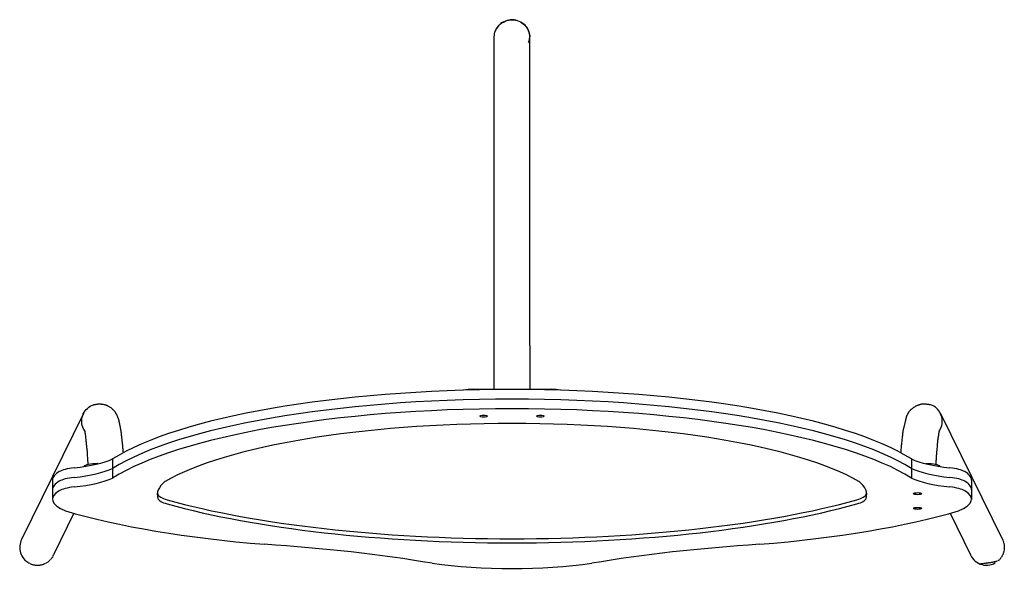
# Model space of a CAD drawing. Extents: x 6142 to 7531, y 2443 to 3219.
import ezdxf

# ---------------------------------------------------------------- set-up
doc = ezdxf.new("R2010")
doc.units = 0
doc.header["$MEASUREMENT"] = 0
doc.linetypes.add('NASCOSTAX2', pattern=[19.05, 12.7, -6.35])
doc.layers.get('0').update_dxf_attribs({"linetype": 'CONTINUOUS'})
doc.layers.add('NASCOSTA', color=7, linetype='NASCOSTAX2')

msp = doc.modelspace()

# ---------------------------------------------------------------- linework, layer by layer
for p, q in [((6811.6, 2759.8), (6811.6, 3195)), ((6861.6, 2759.8), (6861.6, 3195)), ((6891.6, 2698.2), (6781.6, 2698.2)), ((6232.3, 2664.2), (6145, 2486.7)), ((7440.9, 2664.2), (7528.2, 2486.7)), ((6273.4, 2600.2), (6273.4, 2586.7)), ((7399.8, 2600.2), (7399.8, 2586.7)), ((6253.1, 2593.5), (6252.1, 2593.5)), ((6273.4, 2586.7), (6273.4, 2573.2)), ((7399.8, 2586.7), (7399.8, 2573.2)), ((7420, 2593.5), (7421, 2593.5)), ((6188.4, 2570.3), (6188.4, 2556.8)), ((7484.7, 2570.3), (7484.7, 2556.8)), ((6188.4, 2556.8), (6188.4, 2543.2)), ((7484.7, 2556.8), (7484.7, 2543.2)), ((6218.8, 2523.6), (6189.9, 2464.9)), ((7454.4, 2523.6), (7483.2, 2464.9))]:
    msp.add_line(p, q)
msp.add_arc((7505.7, 2475.4), 25, 198.7268, 299.4937)
for centre, major_axis, start_param, end_param in [((6836.6, 2540.3), (608.9, 0), 0.389818, 2.751775), ((6781.6, 2693.1), (-20, 0), 4.712389, 5.434684), ((6891.6, 2693.1), (20, 0), 0.848501, 1.570796), ((6836.6, 2526.8), (608.9, 0), 0.389818, 2.751775), ((6836.6, 2526.8), (608.9, 0), 0.389818, 2.751775), ((6836.6, 2513.3), (608.9, 0), 0.389818, 2.751775), ((6836.6, 2511.1), (-537.3, 0), 3.567706, 5.857072), ((6173.6, 2614.9), (114.8, 0), 5.118646, 5.765314), ((7499.5, 2614.9), (114.8, 0), 3.659464, 4.306132), ((6234.8, 2578.1), (40, 0), 1.977053, 2.728636), ((6173.6, 2601.4), (114.8, 0), 5.118646, 5.765314), ((6173.6, 2601.4), (114.8, 0), 5.118646, 5.765314), ((6252.1, 2588.3), (-20, 0), 4.712389, 6.065892), ((7499.5, 2601.4), (114.8, 0), 3.659464, 4.306132), ((7499.5, 2601.4), (114.8, 0), 3.659464, 4.306132), ((7421, 2588.3), (20, 0), 0.217284, 1.570796), ((7438.4, 2578.1), (40, 0), 0.412957, 1.16454), ((6304.1, 2570.3), (-115.6, 0), 5.870228, 6.283185), ((6234.8, 2564.6), (40, 0), 1.977053, 2.728636), ((6234.8, 2564.6), (40, 0), 1.977053, 2.728636), ((6173.6, 2587.9), (114.8, 0), 5.118646, 5.765314), ((7499.5, 2587.9), (114.8, 0), 3.659464, 4.306132), ((7438.4, 2564.6), (40, 0), 0.412957, 1.16454), ((7438.4, 2564.6), (40, 0), 0.412957, 1.16454), ((7369.1, 2570.3), (115.6, 0), 0, 0.412957), ((6304.1, 2543.2), (-115.6, 0), 5.870228, 6.856081), ((6304.1, 2556.8), (-115.6, 0), 5.870228, 6.283185), ((6304.1, 2556.8), (-115.6, 0), 5.870228, 6.283185), ((6234.8, 2551.1), (40, 0), 1.977053, 2.728636), ((6578.3, 2549.9), (-242, 0), 5.980194, 6.370766), ((7094.9, 2549.9), (242, 0), 6.195604, 6.586176), ((7438.4, 2551.1), (40, 0), 0.412957, 1.16454), ((7369.1, 2543.2), (115.6, 0), 5.71029, 6.696142), ((7369.1, 2556.8), (115.6, 0), 0, 0.412957), ((7369.1, 2556.8), (115.6, 0), 0, 0.412957), ((6578.3, 2555.7), (-242, 0), 0.046276, 0.087581), ((6387, 2551.4), (-50, 0), 0.087581, 0.749472), ((6387, 2545.6), (-50, 0), 0.087581, 0.749472), ((6836.6, 2659.6), (-664.1, 0), 0.749472, 2.39212), ((7286.2, 2551.4), (50, 0), 5.533713, 6.195604), ((7286.2, 2545.6), (50, 0), 5.533713, 6.195604), ((7094.9, 2555.7), (242, 0), 6.195604, 6.236909), ((6836.6, 2653.8), (664.1, 0), 3.891065, 5.533713), ((6668.9, 2631.7), (-614, 0), 0.719094, 1.270672), ((7004.3, 2631.7), (-614, 0), 1.870921, 2.422499), ((6299.9, 2284.9), (-776.1, 0), 4.134194, 4.468495), ((7373.2, 2284.9), (-776.1, 0), 4.956283, 5.290584), ((6836.6, 2506.3), (-234.2, 0), 1.069789, 2.071804)]:
    msp.add_ellipse(centre, major_axis=major_axis, ratio=0.258819, start_param=start_param, end_param=end_param)
for centre in [(6796.6, 2660.5), (6876.6, 2660.5), (7408.5, 2551.2), (7408.5, 2530.5)]:
    msp.add_ellipse(centre, major_axis=(5.5, 0), ratio=0.258819)
for points, degree, knots in [([(6811.6, 3195), (6811.6, 3196.4), (6811.7, 3197.8), (6812.6, 3202.3), (6813.8, 3205.1), (6817.3, 3210.4), (6819.6, 3212.7), (6825.1, 3216.4), (6828.3, 3217.7), (6834.9, 3219), (6838.3, 3219), (6844.8, 3217.7), (6847.9, 3216.5), (6853.2, 3213), (6855.5, 3210.9), (6859, 3205.9), (6860.2, 3203.2), (6861.4, 3198.6), (6861.6, 3196.8), (6861.6, 3195)], 3, [-119.437788, -119.437788, -119.437788, -119.437788, -115.129064, -115.129064, -105.855003, -105.855003, -96.085898, -96.085898, -85.940774, -85.940774, -75.854775, -75.854775, -66.064962, -66.064962, -56.721185, -56.721185, -47.807933, -47.807933, -42.411267, -42.411267, -42.411267, -42.411267]), ([(6860, 3186.8), (6860.7, 3188.5), (6861.2, 3190.3), (6861.8, 3195.2), (6861.5, 3198.2), (6859.9, 3204.1), (6858.5, 3206.9), (6854.5, 3211.9), (6851.9, 3214), (6846.1, 3217.3), (6842.9, 3218.3), (6836.2, 3219.1), (6832.8, 3218.8), (6826.5, 3217), (6823.5, 3215.6), (6818.5, 3211.7), (6816.5, 3209.4), (6814.2, 3205.6), (6813.6, 3204.4), (6813.1, 3203.2)], 3, [-119.434467, -119.434467, -119.434467, -119.434467, -113.792978, -113.792978, -104.780883, -104.780883, -95.402644, -95.402644, -85.535006, -85.535006, -75.390828, -75.390828, -65.354244, -65.354244, -55.647802, -55.647802, -46.40007, -46.40007, -42.390599, -42.390599, -42.390599, -42.390599]), ([(6811.6, 2698.2), (6811.6, 2717.9), (6811.6, 2753.5), (6811.6, 2759.8)], 1, [11.271853, 11.271853, 40.072826, 111.219537, 131.702358, 131.702358]), ([(6861.6, 2759.8), (6861.6, 2756.9), (6861.6, 2745.7), (6861.6, 2704.8), (6861.6, 2698.2)], 1, [0, 0, 10.002583, 40.072826, 111.219537, 120.433675, 120.433675]), ([(6234.4, 2638.9), (6233.6, 2640.1), (6232.8, 2641.4), (6230.8, 2645.6), (6230, 2648.8), (6229.6, 2655.2), (6230.1, 2658.5), (6232.2, 2664.5), (6233.9, 2667.3), (6238.2, 2672.1), (6240.8, 2674.1), (6244.5, 2675.9), (6245.4, 2676.2), (6246.2, 2676.5)], 3, [191.948513, 191.948513, 191.948513, 191.948513, 196.406957, 196.406957, 206.1219, 206.1219, 215.852878, 215.852878, 225.607018, 225.607018, 235.381586, 235.381586, 238.113807, 238.113807, 238.113807, 238.113807]), ([(6246.2, 2676.5), (6255.2, 2678), (6263.8, 2676.4), (6271.2, 2672.3), (6276.3, 2667), (6279.3, 2661.8), (6281.7, 2655.8), (6284.9, 2640.1), (6287.1, 2620.5), (6288.1, 2608.8)], 1, [0, 0, 9.828218, 19.333534, 28.855629, 38.287397, 47.847493, 60.878268, 93.09867, 123.778903, 139.11882, 139.11882]), ([(7385.1, 2608.8), (7385.3, 2612), (7388.2, 2639.6), (7393.3, 2660.6), (7395.8, 2665.4), (7399.3, 2669.9), (7406.4, 2675.1), (7414.4, 2677.7), (7423.3, 2677.5), (7426.9, 2676.5)], 1, [36.123664, 36.123664, 40.222078, 81.186006, 124.927374, 134.181148, 141.92604, 152.254444, 161.565195, 171.090563, 175.221992, 175.221992]), ([(7438.8, 2638.9), (7439.6, 2640.1), (7440.4, 2641.4), (7442.4, 2645.6), (7443.2, 2648.8), (7443.5, 2655.2), (7443.1, 2658.5), (7440.9, 2664.5), (7439.3, 2667.3), (7435, 2672.1), (7432.4, 2674.1), (7428.6, 2675.9), (7427.8, 2676.2), (7426.9, 2676.5)], 3, [191.951928, 191.951928, 191.951928, 191.951928, 196.406957, 196.406957, 206.1219, 206.1219, 215.852878, 215.852878, 225.607018, 225.607018, 235.381586, 235.381586, 238.113807, 238.113807, 238.113807, 238.113807]), ([(6238.9, 2592.2), (6237.8, 2610.1), (6235.5, 2632.3), (6234.5, 2638.7), (6233.8, 2641.3), (6233.8, 2641.4)], 1, [18.118102, 18.118102, 40.28004, 76.485924, 92.976945, 106.762529, 110.226202, 110.226202]), ([(7439.4, 2641.4), (7439.2, 2640.8), (7438.4, 2636.9), (7436.8, 2626.2), (7435, 2605.7), (7434.2, 2592.2)], 1, [41.791836, 41.791836, 49.659463, 64.57869, 87.314956, 117.566062, 133.959779, 133.959779]), ([(6145, 2486.7), (6144.7, 2486), (6144.4, 2485.4), (6142.9, 2481.6), (6142.3, 2478.3), (6142.4, 2471.8), (6143.1, 2468.6), (6145.6, 2462.6), (6147.4, 2460), (6151.3, 2456.1), (6153.2, 2454.7), (6155.2, 2453.6)], 3, [-41.069142, -41.069142, -41.069142, -41.069142, -38.840671, -38.840671, -28.935931, -28.935931, -19.21158, -19.21158, -9.608849, -9.608849, -2.746121, -2.746121, -2.746121, -2.746121])]:
    msp.add_open_spline(points, degree=degree, knots=knots)
at = {"layer": 'NASCOSTA', "ltscale": 0.1}
msp.add_arc((6167.5, 2475.4), 25, 240.5063, 341.2732, dxfattribs=at)
msp.add_open_spline([(7528.2, 2486.7), (7528.5, 2486), (7528.8, 2485.4), (7530.3, 2481.6), (7530.8, 2478.3), (7530.7, 2471.8), (7530.1, 2468.6), (7527.5, 2462.6), (7525.7, 2460), (7521.8, 2456.1), (7520, 2454.7), (7496.8, 2452)], degree=3, knots=[-41.069142, -41.069142, -41.069142, -41.069142, -38.840671, -38.840671, -28.935931, -28.935931, -19.21158, -19.21158, -9.608849, -9.608849, -2.746121, -2.746121, -2.746121, -2.746121], dxfattribs=at)

doc.saveas('drawing.dxf')
